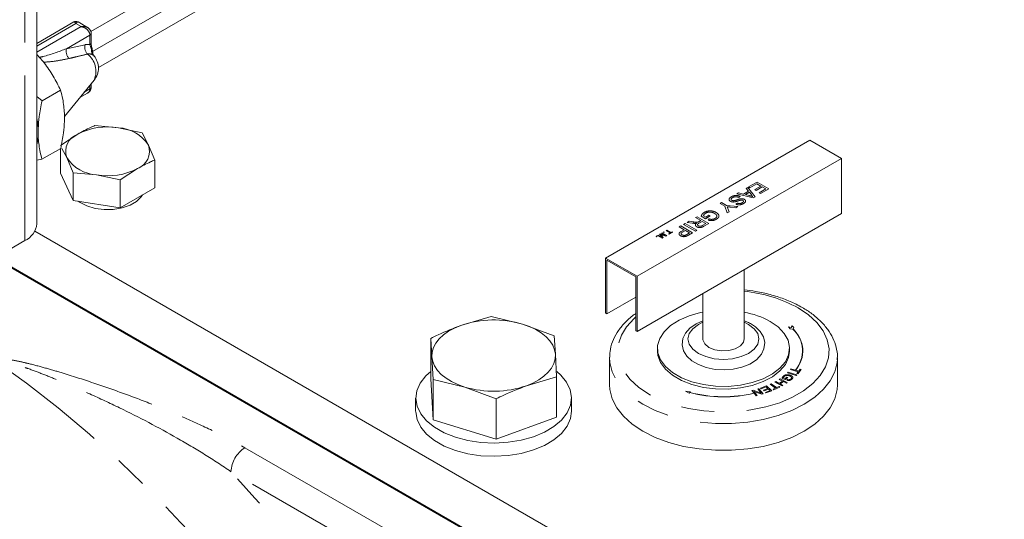
# Model space of a CAD drawing. Units: millimetres. Extents: x 7 to 835, y -1 to 581.
# Drawn here: x 709 to 747, y 481 to 500 of the extents above; entities that cross this region are included whole.
import ezdxf

# ---------------------------------------------------------------- set-up
doc = ezdxf.new("R2010")
doc.units = ezdxf.units.MM
doc.linetypes.add('PHANTOM', pattern=[12.7, 6.35, -1.27, 1.27, -1.27, 1.27, -1.27])

msp = doc.modelspace()

# ---------------------------------------------------------------- linework, layer by layer
at = {"color": 7, "linetype": 'Continuous', "lineweight": 0}
for p, q in [((710.0367, 491.9723), (710.0367, 501.99922)), ((716.15645, 501.70527), (712.11437, 499.37183)), ((712.1839, 498.60543), (716.56729, 501.13591)), ((712.40713, 497.98343), (716.73333, 500.48089)), ((711.46348, 499.73763), (710.0367, 498.91397)), ((711.98301, 499.52935), (711.62221, 499.73763)), ((712.12816, 498.93101), (712.12816, 499.3002)), ((710.04832, 498.92068), (710.0367, 498.91879)), ((710.0367, 498.48184), (710.26316, 498.2363)), ((712.16037, 498.71511), (712.15992, 498.71679)), ((711.09968, 496.10478), (712.24304, 497.50479)), ((712.12816, 497.22618), (712.12816, 497.36412)), ((710.238, 496.69824), (710.0367, 496.87228)), ((710.95108, 497.10989), (710.238, 496.69824)), ((711.69042, 496.82813), (711.98301, 496.99703)), ((711.09968, 496.22482), (711.09968, 495.91417)), ((713.1796, 495.6674), (712.27337, 495.75258)), ((710.0894, 495.6416), (710.0894, 495.33095)), ((711.60997, 495.4246), (710.94656, 494.98663)), ((714.08582, 495.47222), (713.1796, 495.6674)), ((714.32865, 495.00407), (714.08582, 495.47222)), ((714.57147, 494.42591), (714.32865, 495.00407)), ((739.76979, 495.19096), (731.91206, 490.65479)), ((739.76979, 495.19096), (740.98212, 494.49109)), ((710.95466, 494.87395), (710.23441, 494.45816)), ((710.94656, 493.91888), (710.94656, 494.86927)), ((711.00372, 494.87644), (711.18939, 494.51848)), ((710.0367, 494.42187), (710.23441, 494.45816)), ((711.18939, 494.51848), (711.43221, 493.94032)), ((714.57147, 493.35817), (714.57147, 494.42591)), ((740.98212, 494.49109), (733.1244, 489.95493)), ((740.98212, 494.49109), (740.98212, 492.36523)), ((710.94656, 493.91888), (711.43221, 492.87258)), ((711.43221, 492.87258), (711.43221, 493.94032)), ((711.43221, 493.94032), (712.33844, 493.85514)), ((712.33844, 493.85514), (713.24466, 493.65996)), ((713.24466, 493.65996), (713.90807, 494.09794)), ((713.24466, 492.59222), (713.24466, 493.65996)), ((713.24466, 492.59222), (714.57147, 493.35817)), ((711.43221, 492.87258), (713.24466, 492.59222)), ((740.98212, 492.36523), (733.1244, 487.82906)), ((709.95644, 491.68459), (741.57362, 473.43238)), ((693.30238, 481.93218), (709.57173, 491.32428)), ((708.40365, 490.64996), (747.86687, 467.86832)), ((708.43717, 490.66931), (741.57362, 471.54004)), ((731.91206, 490.65479), (733.1244, 489.95493)), ((731.91206, 488.52893), (731.91206, 490.65479)), ((731.95697, 490.57702), (733.0795, 489.929)), ((731.95697, 488.50301), (731.95697, 490.57702)), ((737.24085, 487.54346), (737.24085, 490.20544)), ((733.0795, 489.929), (733.0795, 487.85499)), ((733.1244, 489.95493), (733.1244, 487.82906)), ((735.65334, 489.28899), (735.65334, 487.54346)), ((733.0795, 489.15103), (731.95697, 488.50301)), ((731.91206, 488.52893), (731.95697, 488.50301)), ((726.34957, 488.06614), (727.51237, 488.40527)), ((727.51237, 488.40527), (728.72312, 488.11407)), ((728.72312, 488.11407), (729.93386, 487.66211)), ((733.0795, 487.85499), (733.1244, 487.82906)), ((725.18677, 486.01354), (725.18677, 487.56623)), ((725.23471, 486.85552), (725.18677, 487.56623)), ((729.93386, 487.66211), (729.98181, 486.9514)), ((733.90709, 487.18051), (733.90709, 487.07681)), ((738.98709, 487.07681), (738.98709, 487.18051)), ((725.28265, 485.98404), (725.23471, 486.85552)), ((729.98181, 486.9514), (730.02975, 486.07991)), ((732.06559, 486.81756), (732.06559, 485.78055)), ((740.82859, 486.81756), (740.82684, 486.74594)), ((740.82859, 485.78055), (740.82859, 486.81756)), ((725.18677, 486.01354), (725.28265, 484.43134)), ((725.28265, 484.43134), (725.28265, 485.98404)), ((726.4934, 485.69285), (725.28265, 485.98404)), ((730.02975, 486.07991), (728.86695, 485.74078)), ((730.02975, 484.52722), (730.02975, 486.07991)), ((727.70415, 485.24088), (726.4934, 485.69285)), ((724.60826, 485.27038), (724.60826, 484.76004)), ((727.70415, 483.68818), (727.70415, 485.24088)), ((730.60826, 484.76004), (730.60826, 485.27038)), ((725.28265, 484.43134), (727.70415, 483.68818)), ((727.70415, 483.68818), (730.02975, 484.52722))]:
    msp.add_line(p, q, dxfattribs=at)
at = {"color": 8, "linetype": 'PHANTOM', "lineweight": 0}
for p, q in [((709.57173, 491.32428), (709.57173, 501.53308)), ((711.54285, 499.67609), (710.0367, 498.80661)), ((710.0367, 498.57332), (711.7449, 499.55945)), ((711.7449, 499.55945), (711.54285, 499.67609)), ((712.08166, 499.23539), (711.17339, 498.71106)), ((712.08166, 498.86621), (712.08166, 499.23539)), ((711.17339, 498.71106), (711.89278, 498.86486)), ((712.14378, 498.68051), (712.08166, 498.86621)), ((712.08166, 497.16138), (712.08166, 497.30718)), ((711.85637, 497.03132), (712.08166, 497.16138)), ((737.4142, 493.39045), (737.74232, 493.57987)), ((737.73081, 493.51341), (737.46601, 493.36054)), ((737.88624, 493.42368), (737.73081, 493.51341)), ((737.74232, 493.57987), (738.19134, 493.32066)), ((736.96132, 493.12901), (737.02851, 493.1678)), ((737.58861, 492.97271), (736.96132, 493.12901)), ((737.02851, 493.1678), (737.21776, 493.11753)), ((737.21776, 493.11753), (737.40916, 493.22803)), ((737.4419, 493.18711), (737.28863, 493.09863)), ((737.28863, 493.09863), (737.45027, 493.05569)), ((737.32209, 493.33728), (737.38928, 493.37607)), ((737.40916, 493.22803), (737.32209, 493.33728)), ((737.38928, 493.37607), (737.66002, 493.01394)), ((737.46601, 493.36054), (737.4142, 493.39045)), ((737.52024, 493.08882), (737.4419, 493.18711)), ((737.65022, 493.28743), (737.88624, 493.42368)), ((737.70203, 493.25752), (737.65022, 493.28743)), ((737.93805, 493.39377), (737.70203, 493.25752)), ((737.82292, 493.1678), (738.07621, 493.31402)), ((737.87472, 493.13789), (737.82292, 493.1678)), ((738.19134, 493.32066), (737.87472, 493.13789)), ((738.07621, 493.31402), (737.93805, 493.39377)), ((736.31406, 492.75536), (736.37739, 492.79191)), ((736.5043, 492.64553), (736.31406, 492.75536)), ((736.37739, 492.79191), (736.56762, 492.68209)), ((736.91913, 492.73246), (736.98246, 492.76901)), ((737.09183, 493.0249), (737.02851, 492.98834)), ((737.66002, 493.01394), (737.58861, 492.97271)), ((736.59038, 492.39645), (736.5043, 492.64553)), ((736.56762, 492.68209), (736.9991, 492.6324)), ((736.66531, 492.4397), (736.59038, 492.39645)), ((736.61682, 492.56427), (736.66531, 492.4397)), ((736.92417, 492.58915), (736.69984, 492.61812)), ((736.9991, 492.6324), (736.92417, 492.58915)), ((734.91585, 491.94818), (734.97917, 491.98474)), ((735.36486, 491.68897), (734.91585, 491.94818)), ((734.97917, 491.98474), (735.42818, 491.72553)), ((735.05175, 492.02664), (735.12434, 492.06854)), ((735.24937, 491.99762), (735.05175, 492.02664)), ((735.12434, 492.06854), (735.27509, 492.04611)), ((735.37062, 492.21072), (735.43394, 492.24727)), ((735.5721, 492.0944), (735.37062, 492.21072)), ((735.43394, 492.24727), (735.88295, 491.98806)), ((735.62391, 492.06449), (735.50364, 491.99507)), ((735.50724, 492.05696), (735.5721, 492.0944)), ((735.75631, 492.16751), (735.59017, 492.26342)), ((735.76782, 491.98141), (735.62391, 492.06449)), ((735.63398, 491.90415), (735.76782, 491.98141)), ((735.68273, 492.2831), (735.76782, 492.23398)), ((735.88295, 491.98806), (735.68813, 491.87559)), ((735.94052, 492.27386), (735.75631, 492.16751)), ((735.76782, 492.23398), (735.88871, 492.30377)), ((735.85588, 492.11855), (735.89923, 492.1604)), ((735.88871, 492.30377), (735.94052, 492.27386)), ((733.9892, 491.56877), (734.01568, 491.58405)), ((734.09325, 491.45337), (733.9892, 491.56877)), ((734.01568, 491.58405), (734.21529, 491.52382)), ((734.06332, 491.61155), (734.08865, 491.62618)), ((734.21529, 491.52382), (734.06332, 491.61155)), ((734.23015, 491.5005), (734.06397, 491.55007)), ((734.08865, 491.62618), (734.26825, 491.52249)), ((734.12779, 491.64877), (734.15082, 491.66207)), ((734.15082, 491.63548), (734.12779, 491.64877)), ((734.15082, 491.66207), (734.17384, 491.64877)), ((734.17384, 491.64877), (734.15082, 491.63548)), ((734.23832, 491.71258), (734.26365, 491.7272)), ((734.3972, 491.62086), (734.23832, 491.71258)), ((734.26365, 491.7272), (734.42253, 491.63548)), ((734.33963, 491.58763), (734.3972, 491.62086)), ((734.36036, 491.57566), (734.33963, 491.58763)), ((734.50082, 491.65675), (734.36036, 491.57566)), ((734.42253, 491.63548), (734.48009, 491.66871)), ((734.48009, 491.66871), (734.50082, 491.65675)), ((734.74891, 491.85181), (734.81223, 491.88837)), ((734.93312, 491.74547), (734.74891, 491.85181)), ((734.81223, 491.88837), (735.26124, 491.62916)), ((734.82311, 491.68196), (734.93312, 491.74547)), ((734.98493, 491.71556), (734.87663, 491.65304)), ((735.14611, 491.62251), (734.98493, 491.71556)), ((735.03889, 491.56061), (735.14611, 491.62251)), ((735.26124, 491.62916), (735.09628, 491.53392)), ((735.42818, 491.72553), (735.36486, 491.68897)), ((733.85378, 491.49059), (733.87681, 491.50388)), ((733.8768, 491.4773), (733.85378, 491.49059)), ((733.89983, 491.49059), (733.8768, 491.4773)), ((733.87681, 491.50388), (733.89983, 491.49059)), ((733.91595, 491.52648), (733.94128, 491.5411)), ((734.09556, 491.4228), (733.91595, 491.52648)), ((733.94128, 491.5411), (734.09325, 491.45337)), ((734.04921, 491.53907), (734.13333, 491.4446)), ((734.13333, 491.4446), (734.09556, 491.4228)), ((734.26825, 491.52249), (734.23015, 491.5005)), ((739.05595, 487.98669), (738.95204, 488.00276)), ((738.95204, 488.00276), (739.01761, 487.93693)), ((739.01761, 487.93693), (739.11304, 487.92217)), ((739.08389, 488.04688), (739.05595, 487.98669)), ((739.14946, 487.98105), (739.08389, 488.04688)), ((739.1239, 487.92598), (739.14946, 487.98105)), ((738.91243, 486.24406), (738.93731, 486.26896)), ((738.93731, 486.26896), (739.26339, 486.16029)), ((739.01921, 486.3641), (739.04053, 486.3903)), ((739.32213, 486.28219), (739.01921, 486.3641)), ((739.04053, 486.3903), (739.2113, 486.34412)), ((739.2113, 486.34412), (739.2228, 486.34101)), ((739.2228, 486.34101), (739.34345, 486.30839)), ((739.26892, 486.21658), (739.32213, 486.28219)), ((739.43698, 486.36276), (739.30945, 486.20558)), ((739.34345, 486.30839), (739.39645, 486.37375)), ((739.39645, 486.37375), (739.43698, 486.36276)), ((738.42324, 485.88284), (738.45697, 485.90418)), ((738.70241, 485.73569), (738.42324, 485.88284)), ((738.45697, 485.90418), (738.58854, 485.83483)), ((738.58854, 485.83483), (738.72103, 485.9186)), ((738.58946, 485.98795), (738.62313, 486.00926)), ((738.72103, 485.9186), (738.58946, 485.98795)), ((738.754, 485.90125), (738.62151, 485.81747)), ((738.62313, 486.00926), (738.90231, 485.86212)), ((738.82257, 485.97819), (738.70902, 486.02598)), ((738.86863, 485.84081), (738.754, 485.90125)), ((738.7584, 486.04028), (738.8154, 486.01629)), ((738.8154, 486.01629), (738.88097, 486.06823)), ((738.91685, 486.05312), (738.82257, 485.97819)), ((738.88097, 486.06823), (738.91685, 486.05312)), ((738.8902, 485.9538), (738.90682, 485.97909)), ((739.23851, 486.1354), (738.91243, 486.24406)), ((739.26339, 486.16029), (739.23851, 486.1354)), ((739.30945, 486.20558), (739.26892, 486.21658)), ((734.985, 485.53289), (735.13248, 485.45687)), ((735.17558, 485.50998), (734.985, 485.53289)), ((735.15672, 485.48674), (735.17558, 485.50998)), ((737.54252, 485.5572), (737.58882, 485.5696)), ((737.62276, 485.45737), (737.54252, 485.5572)), ((737.58882, 485.5696), (737.89245, 485.46286)), ((737.6198, 485.52648), (737.74409, 485.37186)), ((737.92332, 485.41987), (737.6198, 485.52648)), ((737.76805, 485.61761), (737.81133, 485.6292)), ((737.89245, 485.46286), (737.76805, 485.61761)), ((737.81133, 485.6292), (737.96962, 485.43227)), ((737.86897, 485.64673), (738.10649, 485.73543)), ((737.89326, 485.62505), (737.86897, 485.64673)), ((738.08868, 485.69805), (737.89326, 485.62505)), ((737.98268, 485.56975), (738.15878, 485.63552)), ((738.00686, 485.54819), (737.98268, 485.56975)), ((738.18296, 485.61396), (738.00686, 485.54819)), ((738.05797, 485.48747), (738.24599, 485.55769)), ((738.31237, 485.55171), (738.08225, 485.46579)), ((738.15878, 485.63552), (738.08868, 485.69805)), ((738.10649, 485.73543), (738.31237, 485.55171)), ((738.24599, 485.55769), (738.18296, 485.61396)), ((738.24579, 485.8006), (738.28465, 485.81855)), ((738.45335, 485.65106), (738.24579, 485.8006)), ((738.28465, 485.81855), (738.49221, 485.669)), ((738.35616, 485.6061), (738.45335, 485.65106)), ((738.38395, 485.58607), (738.35616, 485.6061)), ((738.61677, 485.69374), (738.38395, 485.58607)), ((738.49221, 485.669), (738.58897, 485.71377)), ((738.58897, 485.71377), (738.61677, 485.69374)), ((738.62151, 485.81747), (738.73614, 485.75703)), ((738.73614, 485.75703), (738.70241, 485.73569)), ((738.90231, 485.86212), (738.86863, 485.84081)), ((735.13248, 485.45687), (735.15133, 485.4801)), ((737.62811, 485.45071), (737.62276, 485.45737)), ((737.70081, 485.36027), (737.62811, 485.45071)), ((737.74409, 485.37186), (737.70081, 485.36027)), ((737.96962, 485.43227), (737.92332, 485.41987)), ((738.08225, 485.46579), (738.05797, 485.48747)), ((718.03595, 483.35448), (746.36426, 467.00089)), ((745.83394, 466.08233), (717.50562, 482.43592))]:
    msp.add_line(p, q, dxfattribs=at)
at = {"color": 7, "linetype": 'Continuous', "lineweight": 0, "flags": 128}
for points in [[(710.0894, 495.6416), (710.06092, 495.89066), (710.0367, 496.02297)], [(710.0367, 495.01042), (710.06551, 495.13909), (710.0894, 495.33095)], [(711.63055, 492.8419), (711.69949, 492.79308), (711.96507, 492.65791), (712.28055, 492.56511), (712.62609, 492.52052), (712.97998, 492.52694), (713.31999, 492.58397), (713.62475, 492.68802), (713.87511, 492.83255), (714.05535, 493.00848), (714.10805, 493.09065)], [(738.24315, 488.21735), (738.55059, 488.00239), (738.78201, 487.75772), (738.92905, 487.4922), (738.98638, 487.21541), (738.95193, 486.93735), (738.82695, 486.66809), (738.61595, 486.41734), (738.32657, 486.19418), (737.96926, 486.00667), (737.55693, 485.86158), (737.1045, 485.76416), (736.6283, 485.71794), (736.14555, 485.72457), (735.6737, 485.78383), (735.2298, 485.89356), (734.8299, 486.04981), (734.48845, 486.24692), (734.21779, 486.47778), (734.0277, 486.73404), (733.92506, 487.00643), (733.91357, 487.28512), (733.99364, 487.56002), (734.16239, 487.82121), (734.41372, 488.05924), (734.73854, 488.26551), (735.12511, 488.43257), (735.55946, 488.55437), (735.65334, 488.57339)], [(735.65334, 488.23786), (735.39703, 488.12667), (735.15047, 487.9538), (734.9846, 487.76317), (734.88739, 487.55492), (734.86127, 487.31435), (734.91596, 487.08882), (735.03934, 486.8862), (735.22817, 486.70624), (735.4808, 486.55429), (735.78533, 486.44054), (736.12227, 486.37222), (736.47436, 486.35174), (736.82516, 486.37965), (737.1585, 486.45525), (737.45928, 486.57709), (737.71338, 486.74389), (737.90465, 486.95336), (738.00443, 487.16108), (738.03342, 487.40191), (737.98116, 487.62811), (737.85993, 487.83148), (737.67326, 488.01222), (737.52359, 488.11177), (737.52359, 488.11177)], [(725.23471, 486.85552), (725.24418, 487.03478), (725.29409, 487.21179), (725.38361, 487.38353), (725.51119, 487.54705), (725.67465, 487.69957), (725.87119, 487.83845), (726.09746, 487.96135), (726.34957, 488.06614)], [(728.72312, 488.11407), (728.9873, 488.01971), (729.22789, 487.90625), (729.44077, 487.77563), (729.62229, 487.63008), (729.76936, 487.47211), (729.87944, 487.3044), (729.95066, 487.12984), (729.98181, 486.9514)], [(737.24085, 487.54346), (737.2138, 487.42486), (737.0973, 487.28064), (736.90237, 487.16811), (736.65253, 487.10085), (736.37791, 487.08698), (736.11164, 487.12817), (735.88583, 487.21945), (735.72771, 487.34981), (735.65636, 487.50352), (735.65334, 487.54346)], [(738.98709, 487.07681), (738.95193, 486.83365), (738.82695, 486.56439), (738.61595, 486.31364), (738.32657, 486.09048), (737.96926, 485.90297), (737.55693, 485.75788), (737.1045, 485.66046), (736.6283, 485.61423), (736.14555, 485.62087), (735.6737, 485.68012), (735.2298, 485.78986), (734.8299, 485.94611), (734.48845, 486.14322), (734.21779, 486.37408), (734.0277, 486.63034), (733.92506, 486.90273), (733.90709, 487.07681)], [(726.4934, 485.69285), (726.22921, 485.78721), (725.98863, 485.90067), (725.77575, 486.03129), (725.59423, 486.17683), (725.44717, 486.33481), (725.33708, 486.50252), (725.26586, 486.67708), (725.23471, 486.85552)], [(729.98181, 486.9514), (729.97234, 486.77214), (729.92242, 486.59512), (729.83291, 486.42339), (729.70533, 486.25986), (729.54187, 486.10735), (729.34533, 485.96846), (729.11906, 485.84557), (728.86695, 485.74078)], [(725.18677, 486.29275), (724.99353, 486.11944), (724.77785, 485.84442), (724.64818, 485.55197), (724.60845, 485.25096), (724.65987, 484.95054), (724.80086, 484.65983), (725.02717, 484.38768), (725.33189, 484.14235), (725.70579, 483.93129), (726.13749, 483.76092), (726.61388, 483.63642), (727.12048, 483.56156), (727.6419, 483.53862), (728.1623, 483.5683), (728.66587, 483.6497), (729.1373, 483.78034)], [(729.1373, 483.78034), (729.56227, 483.95626), (729.92787, 484.1721), (730.22299, 484.42132), (730.43867, 484.69633), (730.56834, 484.98879), (730.60807, 485.2898), (730.55665, 485.59022), (730.41565, 485.88092), (730.18935, 486.15307), (730.03609, 486.28772)], [(740.82859, 485.78055), (740.81743, 485.60011), (740.72846, 485.24289), (740.55234, 484.89662), (740.29265, 484.56834), (739.95467, 484.26474), (739.54528, 483.992), (739.07283, 483.75567), (738.54692, 483.56056), (737.97827, 483.41064), (737.37845, 483.30897), (736.75967, 483.25761), (736.13452, 483.25761), (735.51574, 483.30897), (734.91592, 483.41064), (734.34726, 483.56056), (733.82136, 483.75567), (733.34891, 483.992), (732.93952, 484.26474), (732.60154, 484.56834), (732.34185, 484.89662), (732.16573, 485.24289), (732.07676, 485.60011), (732.06559, 485.78055)], [(724.60826, 484.76004), (724.60845, 484.74062), (724.65987, 484.4402), (724.80086, 484.1495), (725.02717, 483.87734), (725.33189, 483.63201), (725.70579, 483.42096), (726.13749, 483.25059), (726.61388, 483.12608), (727.12048, 483.05122), (727.6419, 483.02829), (728.1623, 483.05797), (728.66587, 483.13936), (729.1373, 483.27001)], [(729.1373, 483.27001), (729.56227, 483.44592), (729.92787, 483.66177), (730.22299, 483.91098), (730.43867, 484.18599), (730.56834, 484.47845), (730.60826, 484.76004)]]:
    msp.add_lwpolyline(points, dxfattribs=at)
at = {"color": 8, "linetype": 'PHANTOM', "lineweight": 0, "flags": 128}
for points in [[(739.32078, 488.73575), (739.71698, 488.46997), (740.04014, 488.17307), (740.28304, 487.85167), (740.44025, 487.51297), (740.50825, 487.16453), (740.48554, 486.81413), (740.37262, 486.46959), (740.172, 486.13862), (739.88818, 485.82861), (739.52749, 485.54648), (739.09799, 485.29853), (738.60927, 485.09031), (738.07225, 484.92646), (737.49894, 484.81065), (736.90212, 484.74546), (736.29514, 484.73235), (735.69155, 484.77161), (735.10484, 484.86237), (734.54812, 485.00259), (734.03381, 485.18914), (733.57341, 485.41787), (733.17721, 485.68365), (732.85405, 485.98055), (732.61115, 486.30194), (732.45394, 486.64064), (732.38594, 486.98909), (732.40865, 487.33949), (732.52157, 487.68402), (732.72218, 488.01499), (733.00601, 488.32501), (733.0795, 488.39011)], [(737.24085, 488.18471), (737.41247, 488.10076), (737.62944, 487.93753), (737.76582, 487.74745), (737.81234, 487.54346), (737.76583, 487.33948), (737.62944, 487.14939), (737.41247, 486.98616), (737.12972, 486.86091), (736.80045, 486.78217), (736.44709, 486.75532), (736.09374, 486.78218), (735.76447, 486.86091), (735.48172, 486.98616), (735.26475, 487.14939), (735.12837, 487.33948), (735.08184, 487.54346), (735.12836, 487.74745), (735.26475, 487.93753), (735.48172, 488.10076), (735.65334, 488.18471)], [(726.66262, 463.0624), (725.98609, 464.64985), (725.25735, 466.22585), (724.47831, 467.78626), (723.651, 469.32697), (722.77761, 470.84394), (721.86043, 472.33318), (720.90187, 473.79079), (719.90445, 475.21292), (718.87078, 476.59585), (717.80359, 477.93594), (716.70568, 479.22968), (715.57992, 480.47366), (714.42928, 481.66461), (713.25679, 482.79941), (712.06551, 483.87507), (710.85859, 484.88878), (709.63919, 485.83786), (708.41051, 486.71983)], [(740.82684, 486.74594), (740.81743, 486.63711), (740.72846, 486.2799), (740.55234, 485.93363), (740.29265, 485.60535), (739.95467, 485.30175), (739.54528, 485.02901), (739.07283, 484.79268), (738.54692, 484.59757), (737.97827, 484.44765), (737.37845, 484.34598), (736.75967, 484.29461), (736.13452, 484.29461), (735.51574, 484.34598), (734.91592, 484.44765), (734.34726, 484.59757), (733.82136, 484.79268), (733.34891, 485.02901), (732.93952, 485.30175), (732.60154, 485.60535), (732.34185, 485.93363), (732.16573, 486.2799), (732.07676, 486.63711), (732.06581, 486.84235)]]:
    msp.add_lwpolyline(points, dxfattribs=at)
at = {"color": 7, "linetype": 'Continuous', "lineweight": 0}
for centre, radius, start, end in [((711.54285, 499.60015), 0.15875, 60.002688, 121.440422), ((711.67864, 497.96573), 0.72871, 0, 40.070495), ((711.67864, 497.96573), 0.72871, 320.761898, 0), ((712.04871, 497.23411), 0.07984, 294.374964, 354.304431), ((711.86299, 494.75649), 0.71442, 110.742156, 199.460898), ((712.75626, 493.20913), 2.49446, 80.228949, 117.357138), ((713.09075, 494.18662), 1.48344, 33.438968, 86.566409), ((713.65505, 494.76605), 0.71442, 290.742156, 19.460898), ((712.42728, 495.33592), 1.48344, 213.438968, 266.566409), ((712.76177, 496.31342), 2.49446, 260.228949, 297.357138), ((709.24223, 492.05153), 0.79841, 294.374673, 354.305249), ((736.65947, 485.34788), 3.27748, 61.105404, 79.782488), ((727.61127, 484.38017), 3.89592, 73.417994, 108.896027), ((727.60525, 489.42675), 3.89593, 253.418044, 288.896015)]:
    msp.add_arc(centre, radius, start, end, dxfattribs=at)
at = {"color": 8, "linetype": 'PHANTOM', "lineweight": 0}
for centre, radius, start, end in [((712.05263, 499.3053), 0.0757, 292.551184, 356.164743), ((712.29631, 498.77335), 0.41378, 167.222395, 221.029673), ((711.9903, 498.4331), 0.44264, 78.087819, 102.727241), ((712.04871, 498.93893), 0.07984, 294.374964, 354.304431), ((711.5745, 498.62094), 0.41112, 167.337257, 224.402719), ((712.05094, 498.23741), 0.27262, 58.367638, 104.177215), ((711.47197, 497.83664), 0.83945, 336.713627, 52.399452), ((712.41311, 498.63306), 0.27347, 170.008487, 216.72608), ((712.12139, 498.71251), 0.03906, 304.971457, 3.807327), ((736.70374, 483.94717), 5.45705, 61.342691, 84.351626), ((738.34471, 487.08225), 1.13833, 319.577084, 47.548883), ((738.35255, 487.08228), 1.14316, 319.575971, 47.564878), ((736.44857, 490.42517), 5.11239, 255.300785, 283.339537), ((736.44857, 490.41133), 5.09121, 255.300969, 283.334213), ((718.65704, 482.38352), 1.15261, 122.605851, 177.394313), ((672.6255, 440.93111), 61.12998, 22.1839006, 42.7624292)]:
    msp.add_arc(centre, radius, start, end, dxfattribs=at)
for centre, major_axis, ratio, start_param, end_param in [((711.54285, 499.41684), (-0.07255, 0.32348), 0.26480252, 5.58044055, 6.36575745), ((711.54285, 499.41684), (0.07255, 0.32348), 0.26480252, 6.20061317, 6.98593007), ((711.7449, 499.3002), (0.32231, 0.13715), 0.71157392, 0.51845294, 1.27677002), ((711.7449, 499.3002), (0.32231, -0.13715), 0.71157392, 0.2940263, 1.86482263), ((711.7449, 497.22618), (0.32231, -0.13715), 0.71157392, 5.79173218, 6.57721161)]:
    msp.add_ellipse(centre, major_axis=major_axis, ratio=ratio, start_param=start_param, end_param=end_param, dxfattribs=at)
at = {"color": 7, "linetype": 'Continuous', "lineweight": 0}
for points, knots in [([(712.12816, 499.3002), (712.12484, 499.33013), (712.11834, 499.38863), (712.06853, 499.46384), (712.01818, 499.5126), (711.98058, 499.52839), (711.97145, 499.53223)], [0, 0, 0, 0, 0.30221129, 0.59067747, 0.90053085, 1, 1, 1, 1]), ([(712.16162, 498.71543), (712.15488, 498.74082), (712.13441, 498.81796), (712.13147, 498.88493), (712.1295, 498.92986)], [0, 0, 0, 0, 0.32922476, 1, 1, 1, 1]), ([(712.19773, 498.53356), (712.19725, 498.53702), (712.1905, 498.58624), (712.1791, 498.64713), (712.16191, 498.70598), (712.15883, 498.71655)], [0, 0, 0, 0, 0.05843062, 0.83104144, 1, 1, 1, 1]), ([(712.23787, 498.43491), (712.23109, 498.44297), (712.21415, 498.46314), (712.20402, 498.50507), (712.19794, 498.53024)], [0, 0, 0, 0, 0.399713339, 1, 1, 1, 1]), ([(710.26316, 498.2363), (710.28294, 498.21137), (710.4318, 498.02373), (710.68242, 497.65286), (710.86099, 497.29197), (710.95108, 497.10989)], [0, 0, 0, 0, 0.07055324, 0.53106446, 1, 1, 1, 1]), ([(710.95108, 497.10989), (710.98194, 496.99784), (711.05751, 496.72349), (711.084, 496.41017), (711.09968, 496.22482)], [0, 0, 0, 0, 0.40844387, 1, 1, 1, 1]), ([(711.97023, 496.99368), (711.97724, 496.99621), (712.01823, 497.011), (712.072, 497.06545), (712.12056, 497.1448), (712.12581, 497.20101), (712.12816, 497.22618)], [0, 0, 0, 0, 0.07427057, 0.4344046, 0.74670997, 1, 1, 1, 1]), ([(710.0894, 495.6416), (710.09973, 495.79349), (710.123, 496.1357), (710.1969, 496.4972), (710.238, 496.69824)], [0, 0, 0, 0, 0.443870942, 1, 1, 1, 1]), ([(711.09968, 495.91417), (711.08983, 495.76734), (711.06725, 495.4305), (710.99527, 495.07467), (710.95466, 494.87395)], [0, 0, 0, 0, 0.43590164, 1, 1, 1, 1]), ([(712.27337, 495.75258), (712.21799, 495.72885), (711.99796, 495.63455), (711.77604, 495.51447), (711.60997, 495.4246)], [0, 0, 0, 0, 0.251671846, 1, 1, 1, 1]), ([(710.23441, 494.45816), (710.20401, 494.56993), (710.13034, 494.8408), (710.10455, 495.14958), (710.0894, 495.33095)], [0, 0, 0, 0, 0.41261281, 1, 1, 1, 1]), ([(713.90807, 494.09794), (714.07413, 494.1878), (714.29605, 494.30789), (714.51609, 494.40218), (714.57147, 494.42591)], [0, 0, 0, 0, 0.748328154, 1, 1, 1, 1]), ([(740.81744, 486.73568), (740.82201, 486.77766), (740.83973, 486.94046), (740.78853, 487.22494), (740.66639, 487.57683), (740.46509, 487.91251), (740.19369, 488.22817), (739.86341, 488.5104), (739.53736, 488.72355), (739.17772, 488.91643), (738.77175, 489.09231), (738.24893, 489.2577), (737.73589, 489.37548), (737.39192, 489.41608), (737.24084, 489.43391)], [0, 0, 0, 0, 0.03155826, 0.12238873, 0.2130867, 0.30487048, 0.3985106, 0.49392198, 0.5818289, 0.63334784, 0.7304401, 0.82740215, 0.92419282, 1, 1, 1, 1]), ([(733.0795, 488.52561), (733.03337, 488.49438), (732.85402, 488.37297), (732.60591, 488.12634), (732.34392, 487.79134), (732.16871, 487.43287), (732.07584, 487.11421), (732.0757, 486.91758), (732.07565, 486.84624)], [0, 0, 0, 0, 0.07177151, 0.27903386, 0.48514608, 0.68827724, 0.88689525, 1, 1, 1, 1]), ([(737.52359, 488.11177), (737.47565, 488.13866), (737.38919, 488.18718), (737.28657, 488.21966), (737.24085, 488.23413)], [0, 0, 0, 0, 0.55438879, 1, 1, 1, 1]), ([(725.18677, 487.56623), (725.28383, 487.61329), (725.66951, 487.80028), (726.05849, 487.95234), (726.34957, 488.06614)], [0, 0, 0, 0, 0.25167358, 1, 1, 1, 1]), ([(728.86695, 485.74078), (728.57587, 485.62699), (728.18689, 485.47493), (727.80121, 485.28794), (727.70415, 485.24088)], [0, 0, 0, 0, 0.74832642, 1, 1, 1, 1])]:
    msp.add_open_spline(points, degree=3, knots=knots, dxfattribs=at)
at = {"color": 8, "linetype": 'PHANTOM', "lineweight": 0}
for points, knots in [([(710.13521, 498.37503), (710.18078, 498.38561), (710.56144, 498.47405), (710.88689, 498.6001), (711.17339, 498.71106)], [0, 0, 0, 0, 0.11970103, 1, 1, 1, 1]), ([(711.98417, 498.50173), (711.84497, 498.46801), (711.61154, 498.41148), (711.3759, 498.35577), (711.28079, 498.33328)], [0, 0, 0, 0, 0.5963237, 1, 1, 1, 1]), ([(712.19593, 498.52989), (712.19578, 498.53213), (712.19235, 498.58492), (712.16754, 498.63375), (712.14378, 498.68051)], [0, 0, 0, 0, 0.04231672, 1, 1, 1, 1]), ([(712.23276, 498.43196), (712.22415, 498.44333), (712.21478, 498.45572), (712.1955, 498.46848), (712.19392, 498.46953)], [0, 0, 0, 0, 0.91800546, 1, 1, 1, 1]), ([(711.28079, 498.33328), (711.13636, 498.30355), (710.84612, 498.2438), (710.51952, 498.19897), (710.31718, 498.19486), (710.29614, 498.19443)], [0, 0, 0, 0, 0.470170399, 0.944908298, 1, 1, 1, 1]), ([(736.74257, 493.00937), (736.77009, 493.02372), (736.82492, 493.0523), (736.92817, 493.06853), (737.02346, 493.05625), (737.06903, 493.03535), (737.09183, 493.0249)], [0, 0, 0, 0, 0.28081059, 0.55955727, 0.77961606, 1, 1, 1, 1]), ([(737.57251, 493.02324), (737.56076, 493.03496), (737.53979, 493.05589), (737.52622, 493.07876), (737.52024, 493.08882)], [0, 0, 0, 0, 0.55991079, 1, 1, 1, 1]), ([(736.71271, 492.83833), (736.69443, 492.85303), (736.65787, 492.88244), (736.66168, 492.95054), (736.71189, 492.98706), (736.74257, 493.00937)], [0, 0, 0, 0, 0.27994368, 0.56007461, 1, 1, 1, 1]), ([(736.89917, 492.82063), (736.88125, 492.81724), (736.84548, 492.81048), (736.79215, 492.81154), (736.74619, 492.82147), (736.72387, 492.83271), (736.71271, 492.83833)], [0, 0, 0, 0, 0.280380328, 0.559913536, 0.779861588, 1, 1, 1, 1]), ([(736.79717, 492.98107), (736.78455, 492.97281), (736.75935, 492.95631), (736.74113, 492.92674), (736.7459, 492.89756), (736.76395, 492.88362), (736.77297, 492.87665)], [0, 0, 0, 0, 0.28091391, 0.56080808, 0.78050311, 1, 1, 1, 1]), ([(736.77297, 492.87665), (736.78144, 492.8726), (736.79837, 492.8645), (736.83845, 492.86036), (736.86513, 492.8659), (736.88145, 492.86928)], [0, 0, 0, 0, 0.28008114, 0.55996742, 1, 1, 1, 1]), ([(737.02851, 492.98834), (737.00883, 492.99676), (736.96964, 493.01351), (736.89903, 493.01585), (736.84028, 493.00272), (736.81154, 492.98829), (736.79717, 492.98107)], [0, 0, 0, 0, 0.28062922, 0.55867595, 0.77918922, 1, 1, 1, 1]), ([(736.88145, 492.86928), (736.90487, 492.87623), (736.94347, 492.88768), (736.99532, 492.90557), (737.04011, 492.91989), (737.07177, 492.92721), (737.0876, 492.93086)], [0, 0, 0, 0, 0.33994453, 0.56001797, 0.78007806, 1, 1, 1, 1]), ([(737.13599, 492.88776), (737.09116, 492.87614), (737.01088, 492.85533), (736.93339, 492.83126), (736.89917, 492.82063)], [0, 0, 0, 0, 0.558387425, 1, 1, 1, 1]), ([(737.21803, 492.75214), (737.19437, 492.7401), (737.14719, 492.71608), (737.06151, 492.69921), (736.97864, 492.70645), (736.93898, 492.72378), (736.91913, 492.73246)], [0, 0, 0, 0, 0.28079394, 0.56015312, 0.77987534, 1, 1, 1, 1]), ([(736.98246, 492.76901), (736.99829, 492.76266), (737.02985, 492.74999), (737.10278, 492.74971), (737.14058, 492.76887), (737.1637, 492.78059)], [0, 0, 0, 0, 0.281092093, 0.56028726, 1, 1, 1, 1]), ([(737.0876, 492.93086), (737.10341, 492.93338), (737.135, 492.93841), (737.19542, 492.93689), (737.22993, 492.92211), (737.25095, 492.9131)], [0, 0, 0, 0, 0.28145512, 0.56228303, 1, 1, 1, 1]), ([(737.19176, 492.87416), (737.18262, 492.87855), (737.16628, 492.88639), (737.14525, 492.88734), (737.13599, 492.88776)], [0, 0, 0, 0, 0.55962529, 1, 1, 1, 1]), ([(737.1637, 492.78059), (737.17548, 492.7879), (737.19897, 492.80247), (737.21883, 492.82845), (737.21664, 492.85524), (737.20005, 492.86786), (737.19176, 492.87416)], [0, 0, 0, 0, 0.28128218, 0.56082139, 0.78067289, 1, 1, 1, 1]), ([(737.25095, 492.9131), (737.26327, 492.90425), (737.28793, 492.88654), (737.30185, 492.85266), (737.29066, 492.80297), (737.24796, 492.77309), (737.21803, 492.75214)], [0, 0, 0, 0, 0.187026977, 0.374120292, 0.561142964, 1, 1, 1, 1]), ([(737.45027, 493.05569), (737.4731, 493.04965), (737.51386, 493.03886), (737.55459, 493.02801), (737.57251, 493.02324)], [0, 0, 0, 0, 0.56000618, 1, 1, 1, 1]), ([(735.59017, 492.26342), (735.59989, 492.29422), (735.61723, 492.34923), (735.67877, 492.39205), (735.70585, 492.41089)], [0, 0, 0, 0, 0.55991918, 1, 1, 1, 1]), ([(735.76296, 492.38404), (735.74006, 492.36721), (735.69912, 492.33713), (735.68774, 492.29962), (735.68273, 492.2831)], [0, 0, 0, 0, 0.559409478, 1, 1, 1, 1]), ([(735.70585, 492.41089), (735.7432, 492.42867), (735.81772, 492.46414), (735.9565, 492.477), (736.07647, 492.45397), (736.13405, 492.42557), (736.16286, 492.41135)], [0, 0, 0, 0, 0.28019695, 0.55901629, 0.77927714, 1, 1, 1, 1]), ([(736.10188, 492.37345), (736.07502, 492.38736), (736.0215, 492.41508), (735.91986, 492.43042), (735.82843, 492.41519), (735.7848, 492.39443), (735.76296, 492.38404)], [0, 0, 0, 0, 0.28080465, 0.55948368, 0.77944856, 1, 1, 1, 1]), ([(736.17474, 492.31207), (736.16386, 492.32463), (736.14444, 492.34706), (736.11489, 492.36538), (736.10188, 492.37345)], [0, 0, 0, 0, 0.55977682, 1, 1, 1, 1]), ([(736.12068, 492.17847), (736.13656, 492.18869), (736.16827, 492.20912), (736.19176, 492.24572), (736.19249, 492.28142), (736.18066, 492.30185), (736.17474, 492.31207)], [0, 0, 0, 0, 0.28027658, 0.55995541, 0.77984146, 1, 1, 1, 1]), ([(736.16286, 492.41135), (736.19354, 492.38983), (736.25476, 492.34688), (736.28414, 492.2676), (736.2457, 492.19755), (736.19614, 492.16446), (736.17132, 492.14789)], [0, 0, 0, 0, 0.28034436, 0.55931238, 0.77931594, 1, 1, 1, 1]), ([(736.59056, 492.63219), (736.59543, 492.61951), (736.60412, 492.59686), (736.61294, 492.57423), (736.61682, 492.56427)], [0, 0, 0, 0, 0.55999478, 1, 1, 1, 1]), ([(736.69984, 492.61812), (736.67944, 492.62073), (736.643, 492.62539), (736.60658, 492.63011), (736.59056, 492.63219)], [0, 0, 0, 0, 0.560008737, 1, 1, 1, 1]), ([(735.35784, 491.98962), (735.33731, 491.98989), (735.30064, 491.99037), (735.26504, 491.9954), (735.24937, 491.99762)], [0, 0, 0, 0, 0.55978859, 1, 1, 1, 1]), ([(735.27509, 492.04611), (735.31188, 492.04083), (735.36308, 492.03348), (735.4323, 492.02962), (735.46009, 492.03664), (735.47396, 492.04014)], [0, 0, 0, 0, 0.56087905, 0.78073295, 1, 1, 1, 1]), ([(735.41487, 491.99699), (735.40446, 491.99496), (735.38589, 491.99135), (735.36641, 491.99015), (735.35784, 491.98962)], [0, 0, 0, 0, 0.560080787, 1, 1, 1, 1]), ([(735.41649, 491.85856), (735.40082, 491.86975), (735.36951, 491.89211), (735.35906, 491.94591), (735.39371, 491.97762), (735.41487, 491.99699)], [0, 0, 0, 0, 0.28051711, 0.5605046, 1, 1, 1, 1]), ([(735.50364, 491.99507), (735.49083, 491.98738), (735.46533, 491.97209), (735.44201, 491.94402), (735.45116, 491.91564), (735.46935, 491.90248), (735.47846, 491.89589)], [0, 0, 0, 0, 0.28155979, 0.56023448, 0.77986832, 1, 1, 1, 1]), ([(735.47396, 492.04014), (735.48051, 492.04306), (735.49221, 492.04827), (735.50265, 492.05431), (735.50724, 492.05696)], [0, 0, 0, 0, 0.5598714, 1, 1, 1, 1]), ([(736.17132, 492.14789), (736.14672, 492.1355), (736.09761, 492.11077), (736.00942, 492.09247), (735.924, 492.09777), (735.87862, 492.11161), (735.85588, 492.11855)], [0, 0, 0, 0, 0.280405105, 0.559856948, 0.779468084, 1, 1, 1, 1]), ([(735.89923, 492.1604), (735.91966, 492.15438), (735.96034, 492.1424), (736.04583, 492.14363), (736.09229, 492.16525), (736.12068, 492.17847)], [0, 0, 0, 0, 0.28159765, 0.56088544, 1, 1, 1, 1]), ([(734.0295, 491.56063), (734.03322, 491.55661), (734.03986, 491.54945), (734.04636, 491.54224), (734.04921, 491.53907)], [0, 0, 0, 0, 0.55999208, 1, 1, 1, 1]), ([(734.06397, 491.55007), (734.05751, 491.55202), (734.04599, 491.5555), (734.03454, 491.55906), (734.0295, 491.56063)], [0, 0, 0, 0, 0.560020545, 1, 1, 1, 1]), ([(734.79829, 491.51092), (734.77821, 491.52527), (734.73818, 491.55387), (734.73066, 491.62436), (734.788, 491.66009), (734.82311, 491.68196)], [0, 0, 0, 0, 0.2807527, 0.55970813, 1, 1, 1, 1]), ([(734.87663, 491.65304), (734.86335, 491.64482), (734.83693, 491.62847), (734.81629, 491.59779), (734.82955, 491.56855), (734.84971, 491.5552), (734.85981, 491.54852)], [0, 0, 0, 0, 0.281392723, 0.559752048, 0.779357406, 1, 1, 1, 1]), ([(734.98322, 491.53304), (734.99426, 491.53775), (735.01399, 491.54616), (735.03128, 491.55619), (735.03889, 491.56061)], [0, 0, 0, 0, 0.559573749, 1, 1, 1, 1]), ([(735.68813, 491.87559), (735.66721, 491.86377), (735.62567, 491.84029), (735.54588, 491.82249), (735.46996, 491.83335), (735.43432, 491.85015), (735.41649, 491.85856)], [0, 0, 0, 0, 0.28166547, 0.55920035, 0.77940828, 1, 1, 1, 1]), ([(735.47846, 491.89589), (735.49157, 491.88991), (735.51775, 491.87795), (735.58134, 491.87727), (735.614, 491.89395), (735.63398, 491.90415)], [0, 0, 0, 0, 0.28041089, 0.5599878, 1, 1, 1, 1]), ([(735.02549, 491.49794), (735.00525, 491.49084), (734.96484, 491.47666), (734.89689, 491.47731), (734.84014, 491.48997), (734.81224, 491.50394), (734.79829, 491.51092)], [0, 0, 0, 0, 0.28001537, 0.55890811, 0.77939565, 1, 1, 1, 1]), ([(734.85981, 491.54852), (734.86936, 491.54366), (734.88844, 491.53396), (734.92235, 491.52715), (734.95553, 491.52628), (734.97399, 491.53079), (734.98322, 491.53304)], [0, 0, 0, 0, 0.28025974, 0.56007433, 0.78013851, 1, 1, 1, 1]), ([(735.09628, 491.53392), (735.08375, 491.52675), (735.06138, 491.51394), (735.03646, 491.50283), (735.02549, 491.49794)], [0, 0, 0, 0, 0.560107036, 1, 1, 1, 1]), ([(708.37849, 486.76284), (708.43437, 486.7778), (708.49464, 486.78325), (708.61598, 486.78614), (708.67544, 486.78338), (708.85215, 486.7694), (708.96774, 486.75238), (709.19723, 486.71257), (709.31019, 486.68958), (709.53395, 486.64044), (709.64482, 486.61418), (709.9749, 486.53237), (710.19177, 486.47381), (710.62207, 486.35233), (710.83525, 486.28937), (711.47047, 486.09587), (711.88849, 485.96071), (712.71496, 485.68156), (713.12342, 485.53741), (713.93078, 485.23994), (714.32912, 485.08679), (715.11251, 484.77118), (715.49777, 484.60864), (716.2531, 484.27243), (716.6232, 484.09877), (717.3448, 483.7378), (717.69635, 483.55053), (718.03595, 483.35448)], [0, 0, 0, 0, 0.015625, 0.015625, 0.03125, 0.03125, 0.0625, 0.0625, 0.09375, 0.09375, 0.125, 0.125, 0.1875, 0.1875, 0.25, 0.25, 0.375, 0.375, 0.5, 0.5, 0.625, 0.625, 0.75, 0.75, 0.875, 0.875, 1, 1, 1, 1]), ([(717.50562, 482.43592), (717.17603, 482.6653), (716.83711, 482.88698), (716.14509, 483.31782), (715.79196, 483.52695), (714.71545, 484.13811), (713.97506, 484.52423), (712.8402, 485.07567), (712.45817, 485.25463), (711.68663, 485.60268), (711.29714, 485.77187), (710.7062, 486.01656), (710.50808, 486.0966), (710.10856, 486.25274), (709.90735, 486.32886), (709.60151, 486.43825), (709.49885, 486.47391), (709.29163, 486.54275), (709.1871, 486.57597), (708.9745, 486.63803), (708.86688, 486.66709), (708.70091, 486.70194), (708.64483, 486.71216), (708.55781, 486.72222), (708.52804, 486.72468), (708.46896, 486.72592), (708.43904, 486.72481), (708.41051, 486.71983)], [0, 0, 0, 0, 0.125, 0.125, 0.25, 0.25, 0.5, 0.5, 0.625, 0.625, 0.75, 0.75, 0.8125, 0.8125, 0.875, 0.875, 0.90625, 0.90625, 0.9375, 0.9375, 0.96875, 0.96875, 0.984375, 0.984375, 0.9921875, 0.9921875, 1, 1, 1, 1]), ([(738.70902, 486.02598), (738.70977, 486.0447), (738.71111, 486.07812), (738.74062, 486.10669), (738.7536, 486.11926)], [0, 0, 0, 0, 0.55994067, 1, 1, 1, 1]), ([(738.7536, 486.11926), (738.77289, 486.13179), (738.81136, 486.1568), (738.89169, 486.17163), (738.9664, 486.16423), (739.00503, 486.15044), (739.02436, 486.14353)], [0, 0, 0, 0, 0.28014585, 0.55897168, 0.7792519, 1, 1, 1, 1]), ([(738.79187, 486.10521), (738.78071, 486.09388), (738.76077, 486.07364), (738.75913, 486.05048), (738.7584, 486.04028)], [0, 0, 0, 0, 0.559530377, 1, 1, 1, 1]), ([(738.99646, 486.11839), (738.97805, 486.12524), (738.94137, 486.13888), (738.87781, 486.14194), (738.8259, 486.12749), (738.80322, 486.11264), (738.79187, 486.10521)], [0, 0, 0, 0, 0.28077074, 0.55927474, 0.77934148, 1, 1, 1, 1]), ([(739.07234, 485.98785), (739.05975, 485.9792), (739.03462, 485.96194), (738.98527, 485.94645), (738.93384, 485.94511), (738.90476, 485.9509), (738.8902, 485.9538)], [0, 0, 0, 0, 0.28034835, 0.55987866, 0.7794999, 1, 1, 1, 1]), ([(738.90682, 485.97909), (738.92015, 485.97661), (738.94671, 485.97168), (738.99805, 485.97724), (739.02252, 485.99283), (739.03747, 486.00237)], [0, 0, 0, 0, 0.2815743, 0.56078435, 1, 1, 1, 1]), ([(739.04946, 486.08574), (739.04104, 486.09264), (739.02599, 486.10498), (739.00549, 486.11429), (738.99646, 486.11839)], [0, 0, 0, 0, 0.55975652, 1, 1, 1, 1]), ([(739.02436, 486.14353), (739.04604, 486.13243), (739.08929, 486.11028), (739.11961, 486.06492), (739.10839, 486.0213), (739.08437, 485.99901), (739.07234, 485.98785)], [0, 0, 0, 0, 0.280380273, 0.559343741, 0.779330362, 1, 1, 1, 1]), ([(739.03747, 486.00237), (739.04538, 486.00938), (739.06117, 486.02338), (739.06968, 486.04661), (739.06495, 486.06819), (739.05462, 486.07988), (739.04946, 486.08574)], [0, 0, 0, 0, 0.280331205, 0.560035084, 0.779828651, 1, 1, 1, 1])]:
    msp.add_open_spline(points, degree=3, knots=knots, dxfattribs=at)

doc.saveas('drawing.dxf')
